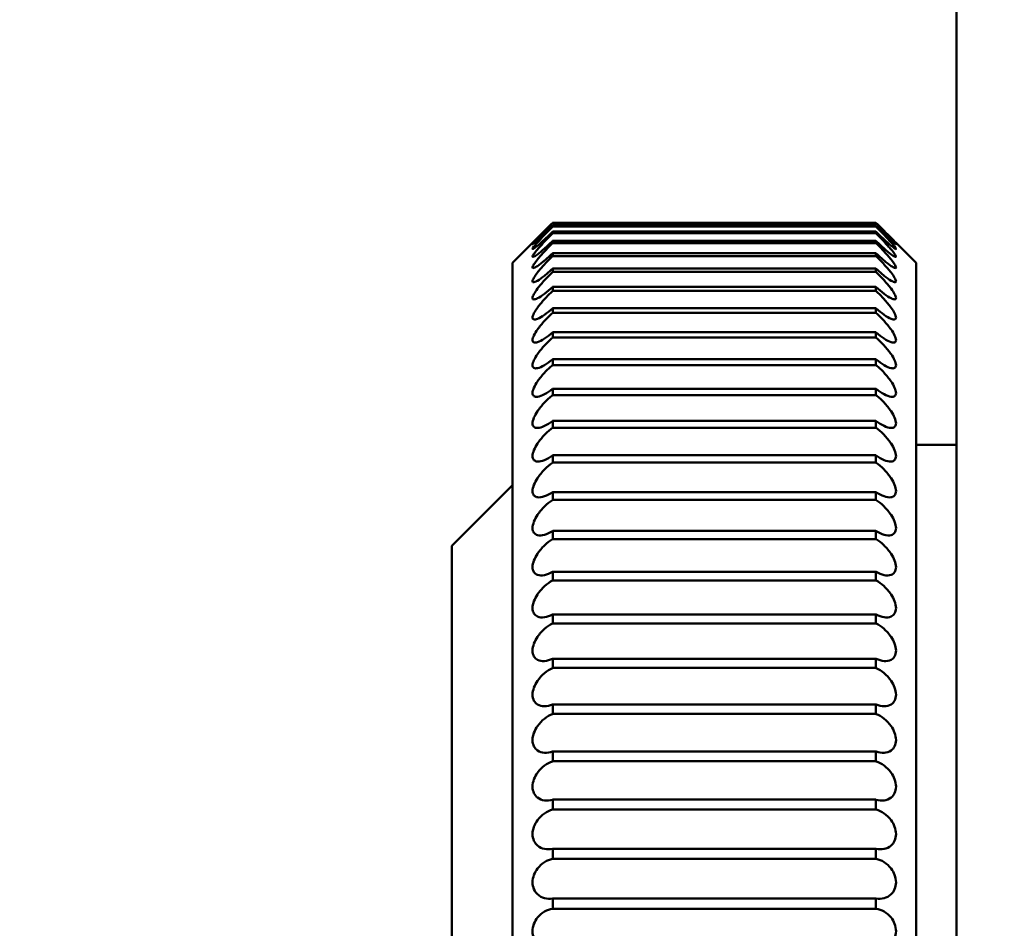
# Model space of a CAD drawing. Units: millimetres. Extents: x 148 to 1025, y 155 to 752.
# Drawn here: x 371 to 376, y 559 to 563 of the extents above; entities that cross this region are included whole.
import ezdxf

# ---------------------------------------------------------------- set-up
doc = ezdxf.new("R2010")
doc.units = ezdxf.units.MM
doc.header["$LTSCALE"] = 2
doc.layers.add('Dimension (ISO)', color=7, linetype='Continuous', lineweight=25)
doc.layers.add('Visible (ISO)', color=7, linetype='Continuous', lineweight=50)
doc.styles.add('Note Text (JIS)', font='txt')
doc.dimstyles.new('Default (JIS)', dxfattribs={"dimscale": 2, "dimtxt": 3.5, "dimasz": 2.5, "dimexe": 1, "dimexo": 0.5, "dimgap": 0.8, "dimtad": 1, "dimrnd": 1e-08, "dimdsep": 46, "dimtxsty": 'Note Text (JIS)', "dimcen": 0.09, "dimdle": 10, "dimclrd": 256, "dimclre": 256, "dimclrt": 256, "dimadec": 0, "dimazin": 2, "dimtfac": 1, "dimtmove": 0, "dimatfit": 3, "dimfxl": 1, "dimtolj": 1, "dimtzin": 0, "dimlwd": -1, "dimlwe": -1, "dimarcsym": 0})

# ---------------------------------------------------------------- blocks, each defined once
blk = doc.blocks.new('*D33')
at = {"layer": 'Defpoints', "color": 0, "transparency": 16777216}
for p in [(357.6708, 681.9629), (507.6776, 681.9629), (507.6776, 544.9629)]:
    blk.add_point(p, dxfattribs=at)
at = {"layer": 'Dimension (ISO)', "transparency": 16777216}
for p, q in [((506.6776, 681.9629), (355.6708, 681.9629)), ((357.6708, 549.9629), (357.6708, 676.9629)), ((506.6776, 544.9629), (355.6708, 544.9629))]:
    blk.add_line(p, q, dxfattribs=at)
for points in [[(356.8375, 676.9629), (358.5042, 676.9629), (357.6708, 681.9629)], [(356.8375, 549.9629), (358.5042, 549.9629), (357.6708, 544.9629)]]:
    blk.add_solid(points, dxfattribs=at)
at = {"layer": 'Dimension (ISO)', "transparency": 16777216, "insert": (348.7793, 605.0949), "char_height": 7, "attachment_point": 1, "rotation": 90, "style": 'Note Text (JIS)'}
blk.add_mtext('\\A1;137', dxfattribs=at)

msp = doc.modelspace()

# ---------------------------------------------------------------- linework, layer by layer
at = {"layer": 'Visible (ISO)'}
for p, q in [((375.8481, 679.8629), (375.8481, 550.4629)), ((375.4481, 562.4616), (373.8481, 562.4616)), ((373.8481, 562.46), (373.8481, 562.4616)), ((373.8481, 562.46), (375.4481, 562.46)), ((375.4481, 562.4475), (373.8481, 562.4475)), ((373.8481, 562.4426), (373.8481, 562.4475)), ((373.8481, 562.4426), (375.4481, 562.4426)), ((375.4481, 562.4616), (375.4481, 562.46)), ((375.4481, 562.4475), (375.4481, 562.4426)), ((375.4481, 562.4176), (373.8481, 562.4176)), ((373.8481, 562.4096), (373.8481, 562.4176)), ((373.8481, 562.4096), (375.4481, 562.4096)), ((375.4481, 562.4176), (375.4481, 562.4096)), ((373.6481, 562.2629), (373.7481, 562.3629)), ((375.4481, 562.3721), (373.8481, 562.3721)), ((373.8481, 562.3609), (373.8481, 562.3721)), ((373.8481, 562.3609), (375.4481, 562.3609)), ((375.4481, 562.3721), (375.4481, 562.3609)), ((375.6481, 562.2629), (375.5481, 562.3629)), ((375.4481, 562.3112), (373.8481, 562.3112)), ((373.8481, 562.2968), (373.8481, 562.3112)), ((373.8481, 562.2968), (375.4481, 562.2968)), ((375.4481, 562.3112), (375.4481, 562.2968)), ((373.6481, 562.2629), (373.6481, 554.6629)), ((375.6481, 554.6629), (375.6481, 562.2629)), ((375.4481, 562.235), (373.8481, 562.235)), ((373.8481, 562.2177), (373.8481, 562.235)), ((373.8481, 562.2177), (375.4481, 562.2177)), ((375.4481, 562.235), (375.4481, 562.2177)), ((375.4481, 562.144), (373.8481, 562.144)), ((373.8481, 562.1236), (373.8481, 562.144)), ((373.8481, 562.1236), (375.4481, 562.1236)), ((375.4481, 562.144), (375.4481, 562.1236)), ((375.4481, 562.0385), (373.8481, 562.0385)), ((373.8481, 562.0152), (373.8481, 562.0385)), ((373.8481, 562.0152), (375.4481, 562.0152)), ((375.4481, 562.0385), (375.4481, 562.0152)), ((375.4481, 561.9189), (373.8481, 561.9189)), ((373.8481, 561.8927), (373.8481, 561.9189)), ((375.4481, 561.9189), (375.4481, 561.8927)), ((373.8481, 561.8927), (375.4481, 561.8927)), ((375.4481, 561.7856), (373.8481, 561.7856)), ((373.8481, 561.7567), (373.8481, 561.7856)), ((375.4481, 561.7856), (375.4481, 561.7567)), ((373.8481, 561.7567), (375.4481, 561.7567)), ((375.4481, 561.6392), (373.8481, 561.6392)), ((373.8481, 561.6077), (373.8481, 561.6392)), ((375.4481, 561.6392), (375.4481, 561.6077)), ((373.8481, 561.6077), (375.4481, 561.6077)), ((375.4481, 561.4803), (373.8481, 561.4803)), ((373.8481, 561.4463), (373.8481, 561.4803)), ((375.4481, 561.4803), (375.4481, 561.4463)), ((373.8481, 561.4463), (375.4481, 561.4463)), ((375.6481, 561.3609), (375.8481, 561.3609)), ((375.4481, 561.3094), (373.8481, 561.3094)), ((373.8481, 561.2731), (373.8481, 561.3094)), ((373.8481, 561.2731), (375.4481, 561.2731)), ((375.4481, 561.3094), (375.4481, 561.2731)), ((373.3481, 560.8609), (373.6481, 561.1609)), ((375.4481, 561.1273), (373.8481, 561.1273)), ((373.8481, 561.0888), (373.8481, 561.1273)), ((375.4481, 561.1273), (375.4481, 561.0888)), ((373.8481, 561.0888), (375.4481, 561.0888)), ((375.4481, 560.9348), (373.8481, 560.9348)), ((373.8481, 560.8942), (373.8481, 560.9348)), ((375.4481, 560.9348), (375.4481, 560.8942)), ((373.8481, 560.8942), (375.4481, 560.8942)), ((373.3481, 560.8609), (373.3481, 556.0649)), ((375.4481, 560.7324), (373.8481, 560.7324)), ((373.8481, 560.69), (373.8481, 560.7324)), ((373.8481, 560.69), (375.4481, 560.69)), ((375.4481, 560.7324), (375.4481, 560.69)), ((375.4481, 560.5211), (373.8481, 560.5211)), ((373.8481, 560.4769), (373.8481, 560.5211)), ((375.4481, 560.5211), (375.4481, 560.4769)), ((373.8481, 560.4769), (375.4481, 560.4769)), ((375.4481, 560.3017), (373.8481, 560.3017)), ((373.8481, 560.256), (373.8481, 560.3017)), ((375.4481, 560.3017), (375.4481, 560.256)), ((373.8481, 560.256), (375.4481, 560.256)), ((375.4481, 560.075), (373.8481, 560.075)), ((373.8481, 560.0279), (373.8481, 560.075)), ((375.4481, 560.075), (375.4481, 560.0279)), ((373.8481, 560.0279), (375.4481, 560.0279)), ((375.4481, 559.842), (373.8481, 559.842)), ((373.8481, 559.7937), (373.8481, 559.842)), ((375.4481, 559.842), (375.4481, 559.7937)), ((373.8481, 559.7937), (375.4481, 559.7937)), ((375.4481, 559.6035), (373.8481, 559.6035)), ((373.8481, 559.5542), (373.8481, 559.6035)), ((375.4481, 559.6035), (375.4481, 559.5542)), ((373.8481, 559.5542), (375.4481, 559.5542)), ((375.4481, 559.3605), (373.8481, 559.3605)), ((373.8481, 559.3104), (373.8481, 559.3605)), ((375.4481, 559.3605), (375.4481, 559.3104)), ((373.8481, 559.3104), (375.4481, 559.3104)), ((375.4481, 559.114), (373.8481, 559.114)), ((373.8481, 559.0633), (373.8481, 559.114)), ((375.4481, 559.114), (375.4481, 559.0633)), ((373.8481, 559.0633), (375.4481, 559.0633))]:
    msp.add_line(p, q, dxfattribs=at)
for points, knots in [([(373.7481, 562.3629), (373.7481, 562.3629), (373.7505, 562.3653), (373.7594, 562.3739), (373.7658, 562.3802), (373.7824, 562.3964), (373.7946, 562.4085), (373.8205, 562.4341), (373.8342, 562.4478), (373.8468, 562.4604), (373.8473, 562.4608), (373.8477, 562.4612), (373.8481, 562.4616)], [-0.01804547, -0.01804547, -0.01804547, -0.01804547, -0.01438713, -0.01438713, -0.01072879, -0.01072879, -0.0053644, -0.0053644, 0, 0, 0, 0.00017629, 0.00017629, 0.00017629, 0.00017629]), ([(373.8481, 562.46), (373.8477, 562.4596), (373.8473, 562.4592), (373.8342, 562.4462), (373.8205, 562.4324), (373.7946, 562.406), (373.7824, 562.3935), (373.7658, 562.376), (373.7594, 562.3692), (373.7505, 562.3591), (373.7481, 562.356), (373.7481, 562.3544), (373.7505, 562.356), (373.7594, 562.3632), (373.7658, 562.3689), (373.7824, 562.3839), (373.7946, 562.3953), (373.8205, 562.4202), (373.8342, 562.4336), (373.8468, 562.4462), (373.8473, 562.4466), (373.8477, 562.4471), (373.8481, 562.4475)], [-0.03626724, -0.03626724, -0.03626724, -0.03626724, -0.03609095, -0.03609095, -0.03072655, -0.03072655, -0.02536215, -0.02536215, -0.02170381, -0.02170381, -0.01804547, -0.01804547, -0.01438713, -0.01438713, -0.01072879, -0.01072879, -0.0053644, -0.0053644, 0, 0, 0, 0.00017629, 0.00017629, 0.00017629, 0.00017629]), ([(373.8481, 562.4426), (373.8477, 562.4422), (373.8473, 562.4418), (373.8342, 562.4288), (373.8205, 562.4149), (373.7946, 562.388), (373.7824, 562.375), (373.7658, 562.3564), (373.7594, 562.349), (373.7505, 562.3376), (373.7481, 562.3337), (373.7481, 562.3306), (373.7505, 562.3314), (373.7594, 562.3372), (373.7658, 562.3421), (373.7824, 562.3559), (373.7946, 562.3667), (373.8205, 562.3907), (373.8342, 562.4038), (373.8468, 562.4163), (373.8473, 562.4168), (373.8477, 562.4172), (373.8481, 562.4176)], [-0.03626724, -0.03626724, -0.03626724, -0.03626724, -0.03609095, -0.03609095, -0.03072655, -0.03072655, -0.02536215, -0.02536215, -0.02170381, -0.02170381, -0.01804547, -0.01804547, -0.01438713, -0.01438713, -0.01072879, -0.01072879, -0.0053644, -0.0053644, 0, 0, 0, 0.00017629, 0.00017629, 0.00017629, 0.00017629]), ([(375.4481, 562.4616), (375.4485, 562.4612), (375.4489, 562.4608), (375.4493, 562.4604), (375.462, 562.4478), (375.4757, 562.4341), (375.5016, 562.4085), (375.5138, 562.3964), (375.5304, 562.3802), (375.5368, 562.3739), (375.5456, 562.3653), (375.5481, 562.3629), (375.5481, 562.3629)], [-0.00017629, -0.00017629, -0.00017629, -0.00017629, 0, 0, 0, 0.0053644, 0.0053644, 0.01072879, 0.01072879, 0.01438713, 0.01438713, 0.01804547, 0.01804547, 0.01804547, 0.01804547]), ([(375.4481, 562.4475), (375.4485, 562.4471), (375.4489, 562.4466), (375.4493, 562.4462), (375.462, 562.4336), (375.4757, 562.4202), (375.5016, 562.3953), (375.5138, 562.3839), (375.5304, 562.3689), (375.5368, 562.3632), (375.5456, 562.356), (375.5481, 562.3544), (375.5481, 562.356), (375.5456, 562.3591), (375.5368, 562.3692), (375.5304, 562.376), (375.5138, 562.3935), (375.5016, 562.406), (375.4757, 562.4324), (375.462, 562.4462), (375.4489, 562.4592), (375.4485, 562.4596), (375.4481, 562.46)], [-0.00017629, -0.00017629, -0.00017629, -0.00017629, 0, 0, 0, 0.0053644, 0.0053644, 0.01072879, 0.01072879, 0.01438713, 0.01438713, 0.01804547, 0.01804547, 0.02170381, 0.02170381, 0.02536215, 0.02536215, 0.03072655, 0.03072655, 0.03609095, 0.03609095, 0.03626724, 0.03626724, 0.03626724, 0.03626724]), ([(375.4481, 562.4176), (375.4485, 562.4172), (375.4489, 562.4168), (375.4493, 562.4163), (375.462, 562.4038), (375.4757, 562.3907), (375.5016, 562.3667), (375.5138, 562.3559), (375.5304, 562.3421), (375.5368, 562.3372), (375.5456, 562.3314), (375.5481, 562.3306), (375.5481, 562.3337), (375.5456, 562.3376), (375.5368, 562.349), (375.5304, 562.3564), (375.5138, 562.375), (375.5016, 562.388), (375.4757, 562.4149), (375.462, 562.4288), (375.4489, 562.4418), (375.4485, 562.4422), (375.4481, 562.4426)], [-0.00017629, -0.00017629, -0.00017629, -0.00017629, 0, 0, 0, 0.0053644, 0.0053644, 0.01072879, 0.01072879, 0.01438713, 0.01438713, 0.01804547, 0.01804547, 0.02170381, 0.02170381, 0.02536215, 0.02536215, 0.03072655, 0.03072655, 0.03609095, 0.03609095, 0.03626724, 0.03626724, 0.03626724, 0.03626724]), ([(373.8481, 562.4096), (373.8477, 562.4091), (373.8473, 562.4087), (373.8342, 562.3958), (373.8205, 562.3819), (373.7946, 562.3545), (373.7824, 562.341), (373.7658, 562.3215), (373.7594, 562.3135), (373.7505, 562.3008), (373.7481, 562.2961), (373.7481, 562.2915), (373.7505, 562.2915), (373.7594, 562.2958), (373.7658, 562.3001), (373.7824, 562.3125), (373.7946, 562.3226), (373.8205, 562.3456), (373.8342, 562.3585), (373.8468, 562.3709), (373.8473, 562.3713), (373.8477, 562.3717), (373.8481, 562.3721)], [-0.03626724, -0.03626724, -0.03626724, -0.03626724, -0.03609095, -0.03609095, -0.03072655, -0.03072655, -0.02536215, -0.02536215, -0.02170381, -0.02170381, -0.01804547, -0.01804547, -0.01438713, -0.01438713, -0.01072879, -0.01072879, -0.0053644, -0.0053644, 0, 0, 0, 0.00017629, 0.00017629, 0.00017629, 0.00017629]), ([(375.4481, 562.3721), (375.4485, 562.3717), (375.4489, 562.3713), (375.4493, 562.3709), (375.462, 562.3585), (375.4757, 562.3456), (375.5016, 562.3226), (375.5138, 562.3125), (375.5304, 562.3001), (375.5368, 562.2958), (375.5456, 562.2915), (375.5481, 562.2915), (375.5481, 562.2961), (375.5456, 562.3008), (375.5368, 562.3135), (375.5304, 562.3215), (375.5138, 562.341), (375.5016, 562.3545), (375.4757, 562.3819), (375.462, 562.3958), (375.4489, 562.4087), (375.4485, 562.4091), (375.4481, 562.4096)], [-0.00017629, -0.00017629, -0.00017629, -0.00017629, 0, 0, 0, 0.0053644, 0.0053644, 0.01072879, 0.01072879, 0.01438713, 0.01438713, 0.01804547, 0.01804547, 0.02170381, 0.02170381, 0.02536215, 0.02536215, 0.03072655, 0.03072655, 0.03609095, 0.03609095, 0.03626724, 0.03626724, 0.03626724, 0.03626724]), ([(373.8481, 562.3609), (373.8477, 562.3605), (373.8473, 562.3601), (373.8342, 562.3473), (373.8205, 562.3334), (373.7946, 562.3057), (373.7824, 562.2918), (373.7658, 562.2713), (373.7594, 562.2628), (373.7505, 562.2488), (373.7481, 562.2434), (373.7481, 562.2373), (373.7505, 562.2365), (373.7594, 562.2393), (373.7658, 562.2429), (373.7824, 562.2539), (373.7946, 562.2634), (373.8205, 562.2853), (373.8342, 562.2978), (373.8468, 562.3099), (373.8473, 562.3103), (373.8477, 562.3107), (373.8481, 562.3112)], [-0.03626724, -0.03626724, -0.03626724, -0.03626724, -0.03609095, -0.03609095, -0.03072655, -0.03072655, -0.02536215, -0.02536215, -0.02170381, -0.02170381, -0.01804547, -0.01804547, -0.01438713, -0.01438713, -0.01072879, -0.01072879, -0.0053644, -0.0053644, 0, 0, 0, 0.00017629, 0.00017629, 0.00017629, 0.00017629]), ([(375.4481, 562.3112), (375.4485, 562.3107), (375.4489, 562.3103), (375.4493, 562.3099), (375.462, 562.2978), (375.4757, 562.2853), (375.5016, 562.2634), (375.5138, 562.2539), (375.5304, 562.2429), (375.5368, 562.2393), (375.5456, 562.2365), (375.5481, 562.2373), (375.5481, 562.2434), (375.5456, 562.2488), (375.5368, 562.2628), (375.5304, 562.2713), (375.5138, 562.2918), (375.5016, 562.3057), (375.4757, 562.3334), (375.462, 562.3473), (375.4489, 562.3601), (375.4485, 562.3605), (375.4481, 562.3609)], [-0.00017629, -0.00017629, -0.00017629, -0.00017629, 0, 0, 0, 0.0053644, 0.0053644, 0.01072879, 0.01072879, 0.01438713, 0.01438713, 0.01804547, 0.01804547, 0.02170381, 0.02170381, 0.02536215, 0.02536215, 0.03072655, 0.03072655, 0.03609095, 0.03609095, 0.03626724, 0.03626724, 0.03626724, 0.03626724]), ([(373.8481, 562.2968), (373.8477, 562.2964), (373.8473, 562.296), (373.8342, 562.2835), (373.8205, 562.2697), (373.7946, 562.2416), (373.7824, 562.2275), (373.7658, 562.2061), (373.7594, 562.1971), (373.7505, 562.1819), (373.7481, 562.1758), (373.7481, 562.1682), (373.7505, 562.1666), (373.7594, 562.1679), (373.7658, 562.1708), (373.7824, 562.1804), (373.7946, 562.1891), (373.8205, 562.2098), (373.8342, 562.2219), (373.8468, 562.2339), (373.8473, 562.2342), (373.8477, 562.2346), (373.8481, 562.235)], [-0.03626724, -0.03626724, -0.03626724, -0.03626724, -0.03609095, -0.03609095, -0.03072655, -0.03072655, -0.02536215, -0.02536215, -0.02170381, -0.02170381, -0.01804547, -0.01804547, -0.01438713, -0.01438713, -0.01072879, -0.01072879, -0.0053644, -0.0053644, 0, 0, 0, 0.00017629, 0.00017629, 0.00017629, 0.00017629]), ([(375.4481, 562.235), (375.4485, 562.2346), (375.4489, 562.2342), (375.4493, 562.2339), (375.462, 562.2219), (375.4757, 562.2098), (375.5016, 562.1891), (375.5138, 562.1804), (375.5304, 562.1708), (375.5368, 562.1679), (375.5456, 562.1666), (375.5481, 562.1682), (375.5481, 562.1758), (375.5456, 562.1819), (375.5368, 562.1971), (375.5304, 562.2061), (375.5138, 562.2275), (375.5016, 562.2416), (375.4757, 562.2697), (375.462, 562.2835), (375.4489, 562.296), (375.4485, 562.2964), (375.4481, 562.2968)], [-0.00017629, -0.00017629, -0.00017629, -0.00017629, 0, 0, 0, 0.0053644, 0.0053644, 0.01072879, 0.01072879, 0.01438713, 0.01438713, 0.01804547, 0.01804547, 0.02170381, 0.02170381, 0.02536215, 0.02536215, 0.03072655, 0.03072655, 0.03609095, 0.03609095, 0.03626724, 0.03626724, 0.03626724, 0.03626724]), ([(373.8481, 562.2177), (373.8477, 562.2173), (373.8473, 562.2169), (373.8342, 562.2046), (373.8205, 562.1909), (373.7946, 562.1627), (373.7824, 562.1483), (373.7658, 562.1261), (373.7594, 562.1166), (373.7505, 562.1004), (373.7481, 562.0935), (373.7481, 562.0845), (373.7505, 562.0821), (373.7594, 562.0819), (373.7658, 562.0841), (373.7824, 562.0922), (373.7946, 562.1001), (373.8205, 562.1196), (373.8342, 562.1312), (373.8468, 562.1429), (373.8473, 562.1433), (373.8477, 562.1436), (373.8481, 562.144)], [-0.03626724, -0.03626724, -0.03626724, -0.03626724, -0.03609095, -0.03609095, -0.03072655, -0.03072655, -0.02536215, -0.02536215, -0.02170381, -0.02170381, -0.01804547, -0.01804547, -0.01438713, -0.01438713, -0.01072879, -0.01072879, -0.0053644, -0.0053644, 0, 0, 0, 0.00017629, 0.00017629, 0.00017629, 0.00017629]), ([(375.4481, 562.144), (375.4485, 562.1436), (375.4489, 562.1433), (375.4493, 562.1429), (375.462, 562.1312), (375.4757, 562.1196), (375.5016, 562.1001), (375.5138, 562.0922), (375.5304, 562.0841), (375.5368, 562.0819), (375.5456, 562.0821), (375.5481, 562.0845), (375.5481, 562.0935), (375.5456, 562.1004), (375.5368, 562.1166), (375.5304, 562.1261), (375.5138, 562.1483), (375.5016, 562.1627), (375.4757, 562.1909), (375.462, 562.2046), (375.4489, 562.2169), (375.4485, 562.2173), (375.4481, 562.2177)], [-0.00017629, -0.00017629, -0.00017629, -0.00017629, 0, 0, 0, 0.0053644, 0.0053644, 0.01072879, 0.01072879, 0.01438713, 0.01438713, 0.01804547, 0.01804547, 0.02170381, 0.02170381, 0.02536215, 0.02536215, 0.03072655, 0.03072655, 0.03609095, 0.03609095, 0.03626724, 0.03626724, 0.03626724, 0.03626724]), ([(373.8481, 562.1236), (373.8477, 562.1233), (373.8473, 562.1229), (373.8342, 562.1109), (373.8205, 562.0974), (373.7946, 562.0692), (373.7824, 562.0545), (373.7658, 562.0317), (373.7594, 562.0218), (373.7505, 562.0044), (373.7481, 561.9969), (373.7481, 561.9865), (373.7505, 561.9833), (373.7594, 561.9816), (373.7658, 561.983), (373.7824, 561.9896), (373.7946, 561.9967), (373.8205, 562.0149), (373.8342, 562.0261), (373.8468, 562.0374), (373.8473, 562.0378), (373.8477, 562.0381), (373.8481, 562.0385)], [-0.03626724, -0.03626724, -0.03626724, -0.03626724, -0.03609095, -0.03609095, -0.03072655, -0.03072655, -0.02536215, -0.02536215, -0.02170381, -0.02170381, -0.01804547, -0.01804547, -0.01438713, -0.01438713, -0.01072879, -0.01072879, -0.0053644, -0.0053644, 0, 0, 0, 0.00017629, 0.00017629, 0.00017629, 0.00017629]), ([(375.4481, 562.0385), (375.4485, 562.0381), (375.4489, 562.0378), (375.4493, 562.0374), (375.462, 562.0261), (375.4757, 562.0149), (375.5016, 561.9967), (375.5138, 561.9896), (375.5304, 561.983), (375.5368, 561.9816), (375.5456, 561.9833), (375.5481, 561.9865), (375.5481, 561.9969), (375.5456, 562.0044), (375.5368, 562.0218), (375.5304, 562.0317), (375.5138, 562.0545), (375.5016, 562.0692), (375.4757, 562.0974), (375.462, 562.1109), (375.4489, 562.1229), (375.4485, 562.1233), (375.4481, 562.1236)], [-0.00017629, -0.00017629, -0.00017629, -0.00017629, 0, 0, 0, 0.0053644, 0.0053644, 0.01072879, 0.01072879, 0.01438713, 0.01438713, 0.01804547, 0.01804547, 0.02170381, 0.02170381, 0.02536215, 0.02536215, 0.03072655, 0.03072655, 0.03609095, 0.03609095, 0.03626724, 0.03626724, 0.03626724, 0.03626724]), ([(373.8481, 562.0152), (373.8477, 562.0148), (373.8473, 562.0145), (373.8342, 562.0029), (373.8205, 561.9895), (373.7946, 561.9614), (373.7824, 561.9466), (373.7658, 561.9231), (373.7594, 561.9129), (373.7505, 561.8945), (373.7481, 561.8864), (373.7481, 561.8746), (373.7505, 561.8707), (373.7594, 561.8674), (373.7658, 561.8681), (373.7824, 561.8732), (373.7946, 561.8794), (373.8205, 561.8963), (373.8342, 561.9068), (373.8468, 561.9178), (373.8473, 561.9181), (373.8477, 561.9185), (373.8481, 561.9189)], [-0.03626724, -0.03626724, -0.03626724, -0.03626724, -0.03609095, -0.03609095, -0.03072655, -0.03072655, -0.02536215, -0.02536215, -0.02170381, -0.02170381, -0.01804547, -0.01804547, -0.01438713, -0.01438713, -0.01072879, -0.01072879, -0.0053644, -0.0053644, 0, 0, 0, 0.00017629, 0.00017629, 0.00017629, 0.00017629]), ([(375.4481, 561.9189), (375.4485, 561.9185), (375.4489, 561.9181), (375.4493, 561.9178), (375.462, 561.9068), (375.4757, 561.8963), (375.5016, 561.8794), (375.5138, 561.8732), (375.5304, 561.8681), (375.5368, 561.8674), (375.5456, 561.8707), (375.5481, 561.8746), (375.5481, 561.8864), (375.5456, 561.8945), (375.5368, 561.9129), (375.5304, 561.9231), (375.5138, 561.9466), (375.5016, 561.9614), (375.4757, 561.9895), (375.462, 562.0029), (375.4489, 562.0145), (375.4485, 562.0148), (375.4481, 562.0152)], [-0.00017629, -0.00017629, -0.00017629, -0.00017629, 0, 0, 0, 0.0053644, 0.0053644, 0.01072879, 0.01072879, 0.01438713, 0.01438713, 0.01804547, 0.01804547, 0.02170381, 0.02170381, 0.02536215, 0.02536215, 0.03072655, 0.03072655, 0.03609095, 0.03609095, 0.03626724, 0.03626724, 0.03626724, 0.03626724]), ([(373.8481, 561.8927), (373.8477, 561.8924), (373.8473, 561.892), (373.8342, 561.8808), (373.8205, 561.8678), (373.7946, 561.8398), (373.7824, 561.8249), (373.7658, 561.8009), (373.7594, 561.7904), (373.7505, 561.7711), (373.7481, 561.7623), (373.7481, 561.7492), (373.7505, 561.7445), (373.7594, 561.7398), (373.7658, 561.7398), (373.7824, 561.7433), (373.7946, 561.7487), (373.8205, 561.764), (373.8342, 561.774), (373.8468, 561.7845), (373.8473, 561.7849), (373.8477, 561.7852), (373.8481, 561.7856)], [-0.03626724, -0.03626724, -0.03626724, -0.03626724, -0.03609095, -0.03609095, -0.03072655, -0.03072655, -0.02536215, -0.02536215, -0.02170381, -0.02170381, -0.01804547, -0.01804547, -0.01438713, -0.01438713, -0.01072879, -0.01072879, -0.0053644, -0.0053644, 0, 0, 0, 0.00017629, 0.00017629, 0.00017629, 0.00017629]), ([(375.4481, 561.7856), (375.4485, 561.7852), (375.4489, 561.7849), (375.4493, 561.7845), (375.462, 561.774), (375.4757, 561.764), (375.5016, 561.7487), (375.5138, 561.7433), (375.5304, 561.7398), (375.5368, 561.7398), (375.5456, 561.7445), (375.5481, 561.7492), (375.5481, 561.7623), (375.5456, 561.7711), (375.5368, 561.7904), (375.5304, 561.8009), (375.5138, 561.8249), (375.5016, 561.8398), (375.4757, 561.8678), (375.462, 561.8808), (375.4489, 561.892), (375.4485, 561.8924), (375.4481, 561.8927)], [-0.00017629, -0.00017629, -0.00017629, -0.00017629, 0, 0, 0, 0.0053644, 0.0053644, 0.01072879, 0.01072879, 0.01438713, 0.01438713, 0.01804547, 0.01804547, 0.02170381, 0.02170381, 0.02536215, 0.02536215, 0.03072655, 0.03072655, 0.03609095, 0.03609095, 0.03626724, 0.03626724, 0.03626724, 0.03626724]), ([(373.8481, 561.7567), (373.8477, 561.7564), (373.8473, 561.756), (373.8342, 561.7453), (373.8205, 561.7326), (373.7946, 561.7049), (373.7824, 561.69), (373.7658, 561.6656), (373.7594, 561.6547), (373.7505, 561.6345), (373.7481, 561.6252), (373.7481, 561.6109), (373.7505, 561.6054), (373.7594, 561.5992), (373.7658, 561.5985), (373.7824, 561.6004), (373.7946, 561.6049), (373.8205, 561.6188), (373.8342, 561.6281), (373.8468, 561.6382), (373.8473, 561.6385), (373.8477, 561.6388), (373.8481, 561.6392)], [-0.03626724, -0.03626724, -0.03626724, -0.03626724, -0.03609095, -0.03609095, -0.03072655, -0.03072655, -0.02536215, -0.02536215, -0.02170381, -0.02170381, -0.01804547, -0.01804547, -0.01438713, -0.01438713, -0.01072879, -0.01072879, -0.0053644, -0.0053644, 0, 0, 0, 0.00017629, 0.00017629, 0.00017629, 0.00017629]), ([(375.4481, 561.6392), (375.4485, 561.6388), (375.4489, 561.6385), (375.4493, 561.6382), (375.462, 561.6281), (375.4757, 561.6188), (375.5016, 561.6049), (375.5138, 561.6004), (375.5304, 561.5985), (375.5368, 561.5992), (375.5456, 561.6054), (375.5481, 561.6109), (375.5481, 561.6252), (375.5456, 561.6345), (375.5368, 561.6547), (375.5304, 561.6656), (375.5138, 561.69), (375.5016, 561.7049), (375.4757, 561.7326), (375.462, 561.7453), (375.4489, 561.756), (375.4485, 561.7564), (375.4481, 561.7567)], [-0.00017629, -0.00017629, -0.00017629, -0.00017629, 0, 0, 0, 0.0053644, 0.0053644, 0.01072879, 0.01072879, 0.01438713, 0.01438713, 0.01804547, 0.01804547, 0.02170381, 0.02170381, 0.02536215, 0.02536215, 0.03072655, 0.03072655, 0.03609095, 0.03609095, 0.03626724, 0.03626724, 0.03626724, 0.03626724]), ([(373.8481, 561.6077), (373.8477, 561.6074), (373.8473, 561.6071), (373.8342, 561.5968), (373.8205, 561.5845), (373.7946, 561.5572), (373.7824, 561.5423), (373.7658, 561.5176), (373.7594, 561.5065), (373.7505, 561.4855), (373.7481, 561.4757), (373.7481, 561.4601), (373.7505, 561.454), (373.7594, 561.4463), (373.7658, 561.4448), (373.7824, 561.4452), (373.7946, 561.4488), (373.8205, 561.4611), (373.8342, 561.4698), (373.8468, 561.4793), (373.8473, 561.4796), (373.8477, 561.4799), (373.8481, 561.4803)], [-0.03626724, -0.03626724, -0.03626724, -0.03626724, -0.03609095, -0.03609095, -0.03072655, -0.03072655, -0.02536215, -0.02536215, -0.02170381, -0.02170381, -0.01804547, -0.01804547, -0.01438713, -0.01438713, -0.01072879, -0.01072879, -0.0053644, -0.0053644, 0, 0, 0, 0.00017629, 0.00017629, 0.00017629, 0.00017629]), ([(375.4481, 561.4803), (375.4485, 561.4799), (375.4489, 561.4796), (375.4493, 561.4793), (375.462, 561.4698), (375.4757, 561.4611), (375.5016, 561.4488), (375.5138, 561.4452), (375.5304, 561.4448), (375.5368, 561.4463), (375.5456, 561.454), (375.5481, 561.4601), (375.5481, 561.4757), (375.5456, 561.4855), (375.5368, 561.5065), (375.5304, 561.5176), (375.5138, 561.5423), (375.5016, 561.5572), (375.4757, 561.5845), (375.462, 561.5968), (375.4489, 561.6071), (375.4485, 561.6074), (375.4481, 561.6077)], [-0.00017629, -0.00017629, -0.00017629, -0.00017629, 0, 0, 0, 0.0053644, 0.0053644, 0.01072879, 0.01072879, 0.01438713, 0.01438713, 0.01804547, 0.01804547, 0.02170381, 0.02170381, 0.02536215, 0.02536215, 0.03072655, 0.03072655, 0.03609095, 0.03609095, 0.03626724, 0.03626724, 0.03626724, 0.03626724]), ([(373.8481, 561.4463), (373.8477, 561.446), (373.8473, 561.4457), (373.8342, 561.436), (373.8205, 561.4241), (373.7946, 561.3973), (373.7824, 561.3825), (373.7658, 561.3575), (373.7594, 561.3462), (373.7505, 561.3246), (373.7481, 561.3142), (373.7481, 561.2975), (373.7505, 561.2907), (373.7594, 561.2816), (373.7658, 561.2794), (373.7824, 561.2782), (373.7946, 561.2809), (373.8205, 561.2915), (373.8342, 561.2995), (373.8468, 561.3085), (373.8473, 561.3088), (373.8477, 561.3091), (373.8481, 561.3094)], [-0.03626724, -0.03626724, -0.03626724, -0.03626724, -0.03609095, -0.03609095, -0.03072655, -0.03072655, -0.02536215, -0.02536215, -0.02170381, -0.02170381, -0.01804547, -0.01804547, -0.01438713, -0.01438713, -0.01072879, -0.01072879, -0.0053644, -0.0053644, 0, 0, 0, 0.00017629, 0.00017629, 0.00017629, 0.00017629]), ([(375.4481, 561.3094), (375.4485, 561.3091), (375.4489, 561.3088), (375.4493, 561.3085), (375.462, 561.2995), (375.4757, 561.2915), (375.5016, 561.2809), (375.5138, 561.2782), (375.5304, 561.2794), (375.5368, 561.2816), (375.5456, 561.2907), (375.5481, 561.2975), (375.5481, 561.3142), (375.5456, 561.3246), (375.5368, 561.3462), (375.5304, 561.3575), (375.5138, 561.3825), (375.5016, 561.3973), (375.4757, 561.4241), (375.462, 561.436), (375.4489, 561.4457), (375.4485, 561.446), (375.4481, 561.4463)], [-0.00017629, -0.00017629, -0.00017629, -0.00017629, 0, 0, 0, 0.0053644, 0.0053644, 0.01072879, 0.01072879, 0.01438713, 0.01438713, 0.01804547, 0.01804547, 0.02170381, 0.02170381, 0.02536215, 0.02536215, 0.03072655, 0.03072655, 0.03609095, 0.03609095, 0.03626724, 0.03626724, 0.03626724, 0.03626724]), ([(373.8481, 561.2731), (373.8477, 561.2728), (373.8473, 561.2725), (373.8342, 561.2634), (373.8205, 561.252), (373.7946, 561.2258), (373.7824, 561.2111), (373.7658, 561.1861), (373.7594, 561.1746), (373.7505, 561.1523), (373.7481, 561.1415), (373.7481, 561.1237), (373.7505, 561.1162), (373.7594, 561.1058), (373.7658, 561.1028), (373.7824, 561.1), (373.7946, 561.1018), (373.8205, 561.1108), (373.8342, 561.1181), (373.8468, 561.1265), (373.8473, 561.1268), (373.8477, 561.1271), (373.8481, 561.1273)], [-0.03626724, -0.03626724, -0.03626724, -0.03626724, -0.03609095, -0.03609095, -0.03072655, -0.03072655, -0.02536215, -0.02536215, -0.02170381, -0.02170381, -0.01804547, -0.01804547, -0.01438713, -0.01438713, -0.01072879, -0.01072879, -0.0053644, -0.0053644, 0, 0, 0, 0.00017629, 0.00017629, 0.00017629, 0.00017629]), ([(375.4481, 561.1273), (375.4485, 561.1271), (375.4489, 561.1268), (375.4493, 561.1265), (375.462, 561.1181), (375.4757, 561.1108), (375.5016, 561.1018), (375.5138, 561.1), (375.5304, 561.1028), (375.5368, 561.1058), (375.5456, 561.1162), (375.5481, 561.1237), (375.5481, 561.1415), (375.5456, 561.1523), (375.5368, 561.1746), (375.5304, 561.1861), (375.5138, 561.2111), (375.5016, 561.2258), (375.4757, 561.252), (375.462, 561.2634), (375.4489, 561.2725), (375.4485, 561.2728), (375.4481, 561.2731)], [-0.00017629, -0.00017629, -0.00017629, -0.00017629, 0, 0, 0, 0.0053644, 0.0053644, 0.01072879, 0.01072879, 0.01438713, 0.01438713, 0.01804547, 0.01804547, 0.02170381, 0.02170381, 0.02536215, 0.02536215, 0.03072655, 0.03072655, 0.03609095, 0.03609095, 0.03626724, 0.03626724, 0.03626724, 0.03626724]), ([(373.8481, 561.0888), (373.8477, 561.0886), (373.8473, 561.0883), (373.8342, 561.0797), (373.8205, 561.0688), (373.7946, 561.0434), (373.7824, 561.0289), (373.7658, 561.0038), (373.7594, 560.9922), (373.7505, 560.9694), (373.7481, 560.9582), (373.7481, 560.9395), (373.7505, 560.9313), (373.7594, 560.9195), (373.7658, 560.9159), (373.7824, 560.9115), (373.7946, 560.9124), (373.8205, 560.9197), (373.8342, 560.9262), (373.8468, 560.934), (373.8473, 560.9342), (373.8477, 560.9345), (373.8481, 560.9348)], [-0.03626724, -0.03626724, -0.03626724, -0.03626724, -0.03609095, -0.03609095, -0.03072655, -0.03072655, -0.02536215, -0.02536215, -0.02170381, -0.02170381, -0.01804547, -0.01804547, -0.01438713, -0.01438713, -0.01072879, -0.01072879, -0.0053644, -0.0053644, 0, 0, 0, 0.00017629, 0.00017629, 0.00017629, 0.00017629]), ([(375.4481, 560.9348), (375.4485, 560.9345), (375.4489, 560.9342), (375.4493, 560.934), (375.462, 560.9262), (375.4757, 560.9197), (375.5016, 560.9124), (375.5138, 560.9115), (375.5304, 560.9159), (375.5368, 560.9195), (375.5456, 560.9313), (375.5481, 560.9395), (375.5481, 560.9582), (375.5456, 560.9694), (375.5368, 560.9922), (375.5304, 561.0038), (375.5138, 561.0289), (375.5016, 561.0434), (375.4757, 561.0688), (375.462, 561.0797), (375.4489, 561.0883), (375.4485, 561.0886), (375.4481, 561.0888)], [-0.00017629, -0.00017629, -0.00017629, -0.00017629, 0, 0, 0, 0.0053644, 0.0053644, 0.01072879, 0.01072879, 0.01438713, 0.01438713, 0.01804547, 0.01804547, 0.02170381, 0.02170381, 0.02536215, 0.02536215, 0.03072655, 0.03072655, 0.03609095, 0.03609095, 0.03626724, 0.03626724, 0.03626724, 0.03626724]), ([(373.8481, 560.8942), (373.8477, 560.8939), (373.8473, 560.8937), (373.8342, 560.8858), (373.8205, 560.8754), (373.7946, 560.8509), (373.7824, 560.8366), (373.7658, 560.8116), (373.7594, 560.7999), (373.7505, 560.7767), (373.7481, 560.7651), (373.7481, 560.7454), (373.7505, 560.7366), (373.7594, 560.7235), (373.7658, 560.7192), (373.7824, 560.7133), (373.7946, 560.7132), (373.8205, 560.7188), (373.8342, 560.7245), (373.8468, 560.7317), (373.8473, 560.7319), (373.8477, 560.7322), (373.8481, 560.7324)], [-0.03626724, -0.03626724, -0.03626724, -0.03626724, -0.03609095, -0.03609095, -0.03072655, -0.03072655, -0.02536215, -0.02536215, -0.02170381, -0.02170381, -0.01804547, -0.01804547, -0.01438713, -0.01438713, -0.01072879, -0.01072879, -0.0053644, -0.0053644, 0, 0, 0, 0.00017629, 0.00017629, 0.00017629, 0.00017629]), ([(375.4481, 560.7324), (375.4485, 560.7322), (375.4489, 560.7319), (375.4493, 560.7317), (375.462, 560.7245), (375.4757, 560.7188), (375.5016, 560.7132), (375.5138, 560.7133), (375.5304, 560.7192), (375.5368, 560.7235), (375.5456, 560.7366), (375.5481, 560.7454), (375.5481, 560.7651), (375.5456, 560.7767), (375.5368, 560.7999), (375.5304, 560.8116), (375.5138, 560.8366), (375.5016, 560.8509), (375.4757, 560.8754), (375.462, 560.8858), (375.4489, 560.8937), (375.4485, 560.8939), (375.4481, 560.8942)], [-0.00017629, -0.00017629, -0.00017629, -0.00017629, 0, 0, 0, 0.0053644, 0.0053644, 0.01072879, 0.01072879, 0.01438713, 0.01438713, 0.01804547, 0.01804547, 0.02170381, 0.02170381, 0.02536215, 0.02536215, 0.03072655, 0.03072655, 0.03609095, 0.03609095, 0.03626724, 0.03626724, 0.03626724, 0.03626724]), ([(373.8481, 560.69), (373.8477, 560.6897), (373.8473, 560.6895), (373.8342, 560.6822), (373.8205, 560.6725), (373.7946, 560.6489), (373.7824, 560.6349), (373.7658, 560.6101), (373.7594, 560.5984), (373.7505, 560.5748), (373.7481, 560.5629), (373.7481, 560.5423), (373.7505, 560.533), (373.7594, 560.5187), (373.7658, 560.5137), (373.7824, 560.5063), (373.7946, 560.5052), (373.8205, 560.509), (373.8342, 560.514), (373.8468, 560.5205), (373.8473, 560.5207), (373.8477, 560.5209), (373.8481, 560.5211)], [-0.03626724, -0.03626724, -0.03626724, -0.03626724, -0.03609095, -0.03609095, -0.03072655, -0.03072655, -0.02536215, -0.02536215, -0.02170381, -0.02170381, -0.01804547, -0.01804547, -0.01438713, -0.01438713, -0.01072879, -0.01072879, -0.0053644, -0.0053644, 0, 0, 0, 0.00017629, 0.00017629, 0.00017629, 0.00017629]), ([(375.4481, 560.5211), (375.4485, 560.5209), (375.4489, 560.5207), (375.4493, 560.5205), (375.462, 560.514), (375.4757, 560.509), (375.5016, 560.5052), (375.5138, 560.5063), (375.5304, 560.5137), (375.5368, 560.5187), (375.5456, 560.533), (375.5481, 560.5423), (375.5481, 560.5629), (375.5456, 560.5748), (375.5368, 560.5984), (375.5304, 560.6101), (375.5138, 560.6349), (375.5016, 560.6489), (375.4757, 560.6725), (375.462, 560.6822), (375.4489, 560.6895), (375.4485, 560.6897), (375.4481, 560.69)], [-0.00017629, -0.00017629, -0.00017629, -0.00017629, 0, 0, 0, 0.0053644, 0.0053644, 0.01072879, 0.01072879, 0.01438713, 0.01438713, 0.01804547, 0.01804547, 0.02170381, 0.02170381, 0.02536215, 0.02536215, 0.03072655, 0.03072655, 0.03609095, 0.03609095, 0.03626724, 0.03626724, 0.03626724, 0.03626724]), ([(373.8481, 560.4769), (373.8477, 560.4767), (373.8473, 560.4765), (373.8342, 560.4699), (373.8205, 560.4609), (373.7946, 560.4382), (373.7824, 560.4247), (373.7658, 560.4001), (373.7594, 560.3884), (373.7505, 560.3646), (373.7481, 560.3524), (373.7481, 560.3311), (373.7505, 560.3212), (373.7594, 560.3057), (373.7658, 560.3), (373.7824, 560.2911), (373.7946, 560.2892), (373.8205, 560.2912), (373.8342, 560.2953), (373.8468, 560.3011), (373.8473, 560.3013), (373.8477, 560.3015), (373.8481, 560.3017)], [-0.03626724, -0.03626724, -0.03626724, -0.03626724, -0.03609095, -0.03609095, -0.03072655, -0.03072655, -0.02536215, -0.02536215, -0.02170381, -0.02170381, -0.01804547, -0.01804547, -0.01438713, -0.01438713, -0.01072879, -0.01072879, -0.0053644, -0.0053644, 0, 0, 0, 0.00017629, 0.00017629, 0.00017629, 0.00017629]), ([(375.4481, 560.3017), (375.4485, 560.3015), (375.4489, 560.3013), (375.4493, 560.3011), (375.462, 560.2953), (375.4757, 560.2912), (375.5016, 560.2892), (375.5138, 560.2911), (375.5304, 560.3), (375.5368, 560.3057), (375.5456, 560.3212), (375.5481, 560.3311), (375.5481, 560.3524), (375.5456, 560.3646), (375.5368, 560.3884), (375.5304, 560.4001), (375.5138, 560.4247), (375.5016, 560.4382), (375.4757, 560.4609), (375.462, 560.4699), (375.4489, 560.4765), (375.4485, 560.4767), (375.4481, 560.4769)], [-0.00017629, -0.00017629, -0.00017629, -0.00017629, 0, 0, 0, 0.0053644, 0.0053644, 0.01072879, 0.01072879, 0.01438713, 0.01438713, 0.01804547, 0.01804547, 0.02170381, 0.02170381, 0.02536215, 0.02536215, 0.03072655, 0.03072655, 0.03609095, 0.03609095, 0.03626724, 0.03626724, 0.03626724, 0.03626724]), ([(373.8481, 560.256), (373.8477, 560.2558), (373.8473, 560.2556), (373.8342, 560.2497), (373.8205, 560.2414), (373.7946, 560.2198), (373.7824, 560.2067), (373.7658, 560.1824), (373.7594, 560.1708), (373.7505, 560.1469), (373.7481, 560.1345), (373.7481, 560.1124), (373.7505, 560.1021), (373.7594, 560.0854), (373.7658, 560.0791), (373.7824, 560.0688), (373.7946, 560.0659), (373.8205, 560.0662), (373.8342, 560.0694), (373.8468, 560.0745), (373.8473, 560.0747), (373.8477, 560.0748), (373.8481, 560.075)], [-0.03626724, -0.03626724, -0.03626724, -0.03626724, -0.03609095, -0.03609095, -0.03072655, -0.03072655, -0.02536215, -0.02536215, -0.02170381, -0.02170381, -0.01804547, -0.01804547, -0.01438713, -0.01438713, -0.01072879, -0.01072879, -0.0053644, -0.0053644, 0, 0, 0, 0.00017629, 0.00017629, 0.00017629, 0.00017629]), ([(375.4481, 560.075), (375.4485, 560.0748), (375.4489, 560.0747), (375.4493, 560.0745), (375.462, 560.0694), (375.4757, 560.0662), (375.5016, 560.0659), (375.5138, 560.0688), (375.5304, 560.0791), (375.5368, 560.0854), (375.5456, 560.1021), (375.5481, 560.1124), (375.5481, 560.1345), (375.5456, 560.1469), (375.5368, 560.1708), (375.5304, 560.1824), (375.5138, 560.2067), (375.5016, 560.2198), (375.4757, 560.2414), (375.462, 560.2497), (375.4489, 560.2556), (375.4485, 560.2558), (375.4481, 560.256)], [-0.00017629, -0.00017629, -0.00017629, -0.00017629, 0, 0, 0, 0.0053644, 0.0053644, 0.01072879, 0.01072879, 0.01438713, 0.01438713, 0.01804547, 0.01804547, 0.02170381, 0.02170381, 0.02536215, 0.02536215, 0.03072655, 0.03072655, 0.03609095, 0.03609095, 0.03626724, 0.03626724, 0.03626724, 0.03626724]), ([(373.8481, 560.0279), (373.8477, 560.0277), (373.8473, 560.0276), (373.8342, 560.0225), (373.8205, 560.0148), (373.7946, 559.9944), (373.7824, 559.9818), (373.7658, 559.958), (373.7594, 559.9465), (373.7505, 559.9225), (373.7481, 559.9099), (373.7481, 559.8872), (373.7505, 559.8764), (373.7594, 559.8587), (373.7658, 559.8519), (373.7824, 559.8401), (373.7946, 559.8363), (373.8205, 559.8348), (373.8342, 559.8372), (373.8468, 559.8415), (373.8473, 559.8417), (373.8477, 559.8418), (373.8481, 559.842)], [-0.03626724, -0.03626724, -0.03626724, -0.03626724, -0.03609095, -0.03609095, -0.03072655, -0.03072655, -0.02536215, -0.02536215, -0.02170381, -0.02170381, -0.01804547, -0.01804547, -0.01438713, -0.01438713, -0.01072879, -0.01072879, -0.0053644, -0.0053644, 0, 0, 0, 0.00017629, 0.00017629, 0.00017629, 0.00017629]), ([(375.4481, 559.842), (375.4485, 559.8418), (375.4489, 559.8417), (375.4493, 559.8415), (375.462, 559.8372), (375.4757, 559.8348), (375.5016, 559.8363), (375.5138, 559.8401), (375.5304, 559.8519), (375.5368, 559.8587), (375.5456, 559.8764), (375.5481, 559.8872), (375.5481, 559.9099), (375.5456, 559.9225), (375.5368, 559.9465), (375.5304, 559.958), (375.5138, 559.9818), (375.5016, 559.9944), (375.4757, 560.0148), (375.462, 560.0225), (375.4489, 560.0276), (375.4485, 560.0277), (375.4481, 560.0279)], [-0.00017629, -0.00017629, -0.00017629, -0.00017629, 0, 0, 0, 0.0053644, 0.0053644, 0.01072879, 0.01072879, 0.01438713, 0.01438713, 0.01804547, 0.01804547, 0.02170381, 0.02170381, 0.02536215, 0.02536215, 0.03072655, 0.03072655, 0.03609095, 0.03609095, 0.03626724, 0.03626724, 0.03626724, 0.03626724]), ([(373.8481, 559.7937), (373.8477, 559.7935), (373.8473, 559.7934), (373.8342, 559.7891), (373.8205, 559.7821), (373.7946, 559.763), (373.7824, 559.7509), (373.7658, 559.7277), (373.7594, 559.7164), (373.7505, 559.6923), (373.7481, 559.6797), (373.7481, 559.6565), (373.7505, 559.6453), (373.7594, 559.6266), (373.7658, 559.6191), (373.7824, 559.606), (373.7946, 559.6013), (373.8205, 559.598), (373.8342, 559.5995), (373.8468, 559.6031), (373.8473, 559.6032), (373.8477, 559.6034), (373.8481, 559.6035)], [-0.03626724, -0.03626724, -0.03626724, -0.03626724, -0.03609095, -0.03609095, -0.03072655, -0.03072655, -0.02536215, -0.02536215, -0.02170381, -0.02170381, -0.01804547, -0.01804547, -0.01438713, -0.01438713, -0.01072879, -0.01072879, -0.0053644, -0.0053644, 0, 0, 0, 0.00017629, 0.00017629, 0.00017629, 0.00017629]), ([(375.4481, 559.6035), (375.4485, 559.6034), (375.4489, 559.6032), (375.4493, 559.6031), (375.462, 559.5995), (375.4757, 559.598), (375.5016, 559.6013), (375.5138, 559.606), (375.5304, 559.6191), (375.5368, 559.6266), (375.5456, 559.6453), (375.5481, 559.6565), (375.5481, 559.6797), (375.5456, 559.6923), (375.5368, 559.7164), (375.5304, 559.7277), (375.5138, 559.7509), (375.5016, 559.763), (375.4757, 559.7821), (375.462, 559.7891), (375.4489, 559.7934), (375.4485, 559.7935), (375.4481, 559.7937)], [-0.00017629, -0.00017629, -0.00017629, -0.00017629, 0, 0, 0, 0.0053644, 0.0053644, 0.01072879, 0.01072879, 0.01438713, 0.01438713, 0.01804547, 0.01804547, 0.02170381, 0.02170381, 0.02536215, 0.02536215, 0.03072655, 0.03072655, 0.03609095, 0.03609095, 0.03626724, 0.03626724, 0.03626724, 0.03626724]), ([(373.8481, 559.5542), (373.8477, 559.5541), (373.8473, 559.554), (373.8342, 559.5504), (373.8205, 559.5443), (373.7946, 559.5265), (373.7824, 559.5149), (373.7658, 559.4924), (373.7594, 559.4812), (373.7505, 559.4574), (373.7481, 559.4446), (373.7481, 559.421), (373.7505, 559.4094), (373.7594, 559.3898), (373.7658, 559.3818), (373.7824, 559.3673), (373.7946, 559.3617), (373.8205, 559.3567), (373.8342, 559.3574), (373.8468, 559.3602), (373.8473, 559.3603), (373.8477, 559.3604), (373.8481, 559.3605)], [-0.03626724, -0.03626724, -0.03626724, -0.03626724, -0.03609095, -0.03609095, -0.03072655, -0.03072655, -0.02536215, -0.02536215, -0.02170381, -0.02170381, -0.01804547, -0.01804547, -0.01438713, -0.01438713, -0.01072879, -0.01072879, -0.0053644, -0.0053644, 0, 0, 0, 0.00017629, 0.00017629, 0.00017629, 0.00017629]), ([(375.4481, 559.3605), (375.4485, 559.3604), (375.4489, 559.3603), (375.4493, 559.3602), (375.462, 559.3574), (375.4757, 559.3567), (375.5016, 559.3617), (375.5138, 559.3673), (375.5304, 559.3818), (375.5368, 559.3898), (375.5456, 559.4094), (375.5481, 559.421), (375.5481, 559.4446), (375.5456, 559.4574), (375.5368, 559.4812), (375.5304, 559.4924), (375.5138, 559.5149), (375.5016, 559.5265), (375.4757, 559.5443), (375.462, 559.5504), (375.4489, 559.554), (375.4485, 559.5541), (375.4481, 559.5542)], [-0.00017629, -0.00017629, -0.00017629, -0.00017629, 0, 0, 0, 0.0053644, 0.0053644, 0.01072879, 0.01072879, 0.01438713, 0.01438713, 0.01804547, 0.01804547, 0.02170381, 0.02170381, 0.02536215, 0.02536215, 0.03072655, 0.03072655, 0.03609095, 0.03609095, 0.03626724, 0.03626724, 0.03626724, 0.03626724]), ([(373.8481, 559.3104), (373.8477, 559.3103), (373.8473, 559.3102), (373.8342, 559.3075), (373.8205, 559.3021), (373.7946, 559.2858), (373.7824, 559.2748), (373.7658, 559.253), (373.7594, 559.2421), (373.7505, 559.2184), (373.7481, 559.2057), (373.7481, 559.1817), (373.7505, 559.1698), (373.7594, 559.1494), (373.7658, 559.1408), (373.7824, 559.1251), (373.7946, 559.1187), (373.8205, 559.1119), (373.8342, 559.1117), (373.8468, 559.1138), (373.8473, 559.1138), (373.8477, 559.1139), (373.8481, 559.114)], [-0.03626724, -0.03626724, -0.03626724, -0.03626724, -0.03609095, -0.03609095, -0.03072655, -0.03072655, -0.02536215, -0.02536215, -0.02170381, -0.02170381, -0.01804547, -0.01804547, -0.01438713, -0.01438713, -0.01072879, -0.01072879, -0.0053644, -0.0053644, 0, 0, 0, 0.00017629, 0.00017629, 0.00017629, 0.00017629]), ([(375.4481, 559.114), (375.4485, 559.1139), (375.4489, 559.1138), (375.4493, 559.1138), (375.462, 559.1117), (375.4757, 559.1119), (375.5016, 559.1187), (375.5138, 559.1251), (375.5304, 559.1408), (375.5368, 559.1494), (375.5456, 559.1698), (375.5481, 559.1817), (375.5481, 559.2057), (375.5456, 559.2184), (375.5368, 559.2421), (375.5304, 559.253), (375.5138, 559.2748), (375.5016, 559.2858), (375.4757, 559.3021), (375.462, 559.3075), (375.4489, 559.3102), (375.4485, 559.3103), (375.4481, 559.3104)], [-0.00017629, -0.00017629, -0.00017629, -0.00017629, 0, 0, 0, 0.0053644, 0.0053644, 0.01072879, 0.01072879, 0.01438713, 0.01438713, 0.01804547, 0.01804547, 0.02170381, 0.02170381, 0.02536215, 0.02536215, 0.03072655, 0.03072655, 0.03609095, 0.03609095, 0.03626724, 0.03626724, 0.03626724, 0.03626724]), ([(373.8481, 559.0633), (373.8477, 559.0632), (373.8473, 559.0632), (373.8342, 559.0612), (373.8205, 559.0567), (373.7946, 559.0418), (373.7824, 559.0315), (373.7658, 559.0105), (373.7594, 558.9999), (373.7505, 558.9766), (373.7481, 558.9638), (373.7481, 558.9396), (373.7505, 558.9274), (373.7594, 558.9062), (373.7658, 558.8972), (373.7824, 558.8803), (373.7946, 558.873), (373.8205, 558.8646), (373.8342, 558.8635), (373.8468, 558.8647), (373.8473, 558.8648), (373.8477, 558.8648), (373.8481, 558.8649)], [-0.03626724, -0.03626724, -0.03626724, -0.03626724, -0.03609095, -0.03609095, -0.03072655, -0.03072655, -0.02536215, -0.02536215, -0.02170381, -0.02170381, -0.01804547, -0.01804547, -0.01438713, -0.01438713, -0.01072879, -0.01072879, -0.0053644, -0.0053644, 0, 0, 0, 0.00017629, 0.00017629, 0.00017629, 0.00017629]), ([(375.4481, 558.8649), (375.4485, 558.8648), (375.4489, 558.8648), (375.4493, 558.8647), (375.462, 558.8635), (375.4757, 558.8646), (375.5016, 558.873), (375.5138, 558.8803), (375.5304, 558.8972), (375.5368, 558.9062), (375.5456, 558.9274), (375.5481, 558.9396), (375.5481, 558.9638), (375.5456, 558.9766), (375.5368, 558.9999), (375.5304, 559.0105), (375.5138, 559.0315), (375.5016, 559.0418), (375.4757, 559.0567), (375.462, 559.0612), (375.4489, 559.0632), (375.4485, 559.0632), (375.4481, 559.0633)], [-0.00017629, -0.00017629, -0.00017629, -0.00017629, 0, 0, 0, 0.0053644, 0.0053644, 0.01072879, 0.01072879, 0.01438713, 0.01438713, 0.01804547, 0.01804547, 0.02170381, 0.02170381, 0.02536215, 0.02536215, 0.03072655, 0.03072655, 0.03609095, 0.03609095, 0.03626724, 0.03626724, 0.03626724, 0.03626724])]:
    msp.add_open_spline(points, degree=3, knots=knots, dxfattribs=at)

# ---------------------------------------------------------------- dimensions: what is measured, and where the dimension line sits
at = {"layer": 'Dimension (ISO)'}
dim = msp.add_linear_dim(base=(357.6708, 681.9629), p1=(507.6776, 544.9629), p2=(507.6776, 681.9629), angle=270, dimstyle='Default (JIS)', override={"dimdec": 2, "dimtp": 0, "dimtm": 0, "dimtdec": 2, "dimtofl": 0, "dimatfit": 1}, dxfattribs=at)
dim.commit()
dim.dimension.update_dxf_attribs({"geometry": '*D33', "text_midpoint": (357.6708, 613.4629), "dimtype": 160})

doc.saveas('drawing.dxf')
